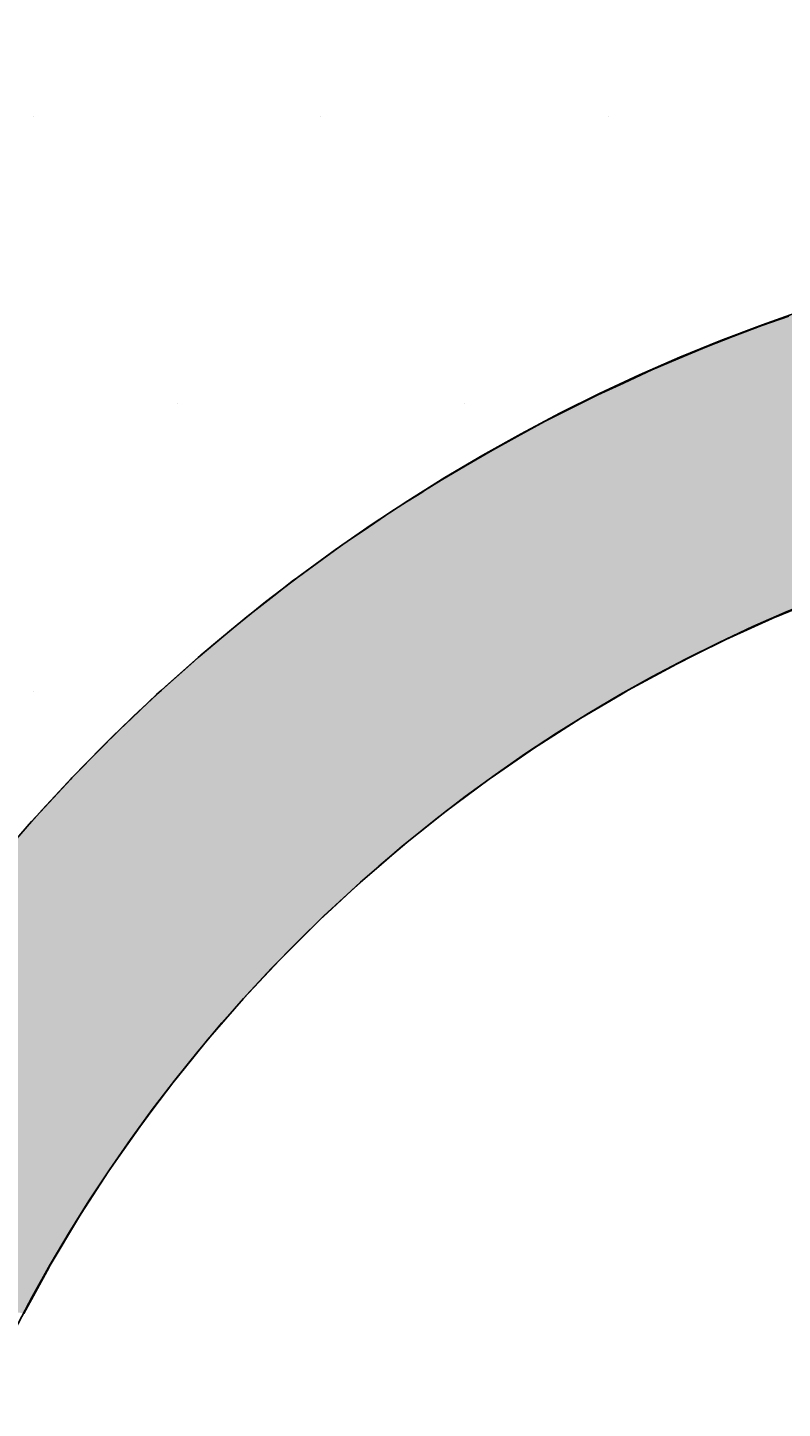
# Model space of a CAD drawing. Extents: x 1143 to 2236, y -3983 to -2639.
# Drawn here: x 1422 to 1438, y -2947 to -2917 of the extents above; entities that cross this region are included whole.
import ezdxf

# ---------------------------------------------------------------- set-up
doc = ezdxf.new("R2010")
doc.units = 0
doc.header["$LTSCALE"] = 2
doc.layers.get('0').update_dxf_attribs({"linetype": 'CONTINUOUS'})
doc.layers.get('DEFPOINTS').update_dxf_attribs({"linetype": 'CONTINUOUS'})
doc.layers.add('寸法線1_０_１_', color=2, linetype='CONTINUOUS')
doc.styles.add('ゴシック_2', font='txt.shx', dxfattribs={"height": 7, "bigfont": 'extfont.shx'})
doc.dimstyles.get("Standard").update_dxf_attribs({"dimtxt": 0.18, "dimasz": 0.5, "dimexe": 0.18, "dimexo": 0.0625, "dimgap": 0.09, "dimtad": 1, "dimtih": 1, "dimtoh": 1, "dimzin": 0, "dimcen": 0.09, "dimazin": 3, "dimtfac": 1, "dimtofl": 0, "dimtmove": 0, "dimatfit": 3})

# ---------------------------------------------------------------- blocks, each defined once
blk = doc.blocks.new('*U664')
at = {"layer": '寸法線1_０_１_', "color": 0, "linetype": 'CONTINUOUS'}
for p, q in [((1438.299, -2923.09), (1437.715, -2923.293)), ((1437.084, -2923.536), (1436.509, -2923.757)), ((1437.715, -2923.293), (1437.084, -2923.536)), ((1436.509, -2923.757), (1435.885, -2924.021)), ((1435.885, -2924.021), (1435.318, -2924.261)), ((1435.318, -2924.261), (1434.703, -2924.546)), ((1434.703, -2924.546), (1434.145, -2924.804)), ((1434.145, -2924.804), (1433.539, -2925.109)), ((1433.539, -2925.109), (1432.99, -2925.384)), ((1432.99, -2925.384), (1432.393, -2925.709)), ((1432.393, -2925.709), (1431.855, -2926.002)), ((1431.855, -2926.002), (1431.268, -2926.347)), ((1431.268, -2926.347), (1430.741, -2926.657)), ((1430.741, -2926.657), (1430.38, -2926.885)), ((1429.991, -2927.131), (1429.727, -2927.298)), ((1430.188, -2927.006), (1429.991, -2927.131)), ((1430.318, -2926.924), (1430.188, -2927.006)), ((1430.38, -2926.885), (1430.318, -2926.924)), ((1429.648, -2927.348), (1429.414, -2927.507)), ((1429.727, -2927.298), (1429.648, -2927.348)), ((1429.045, -2927.758), (1428.614, -2928.05)), ((1429.414, -2927.507), (1429.045, -2927.758)), ((1428.614, -2928.05), (1428.579, -2928.074)), ((1428.579, -2928.074), (1428.153, -2928.384)), ((1428.153, -2928.384), (1427.639, -2928.759)), ((1427.534, -2928.835), (1427.1, -2929.173)), ((1427.639, -2928.759), (1427.534, -2928.835)), ((1427.1, -2929.173), (1426.517, -2929.628)), ((1439.127, -2929.173), (1438.021, -2929.628)), ((1426.515, -2929.63), (1425.924, -2930.122)), ((1426.517, -2929.628), (1426.515, -2929.63)), ((1438.017, -2929.63), (1436.932, -2930.122)), ((1438.021, -2929.628), (1438.017, -2929.63)), ((1425.924, -2930.122), (1425.522, -2930.457)), ((1436.932, -2930.122), (1436.256, -2930.457)), ((1425.522, -2930.457), (1425.301, -2930.654)), ((1436.256, -2930.457), (1435.861, -2930.654)), ((1425.301, -2930.654), (1424.661, -2931.224)), ((1435.861, -2930.654), (1434.809, -2931.224)), ((1424.556, -2931.317), (1424.015, -2931.832)), ((1424.661, -2931.224), (1424.556, -2931.317)), ((1434.652, -2931.317), (1433.779, -2931.832)), ((1434.809, -2931.224), (1434.652, -2931.317)), ((1424.015, -2931.832), (1423.62, -2932.208)), ((1433.779, -2931.832), (1433.19, -2932.208)), ((1423.62, -2932.208), (1423.356, -2932.475)), ((1433.19, -2932.208), (1432.771, -2932.475)), ((1423.356, -2932.475), (1422.713, -2933.129)), ((1432.771, -2932.475), (1431.825, -2933.129)), ((1422.689, -2933.155), (1422.03, -2933.869)), ((1422.713, -2933.129), (1422.689, -2933.155)), ((1431.787, -2933.155), (1430.828, -2933.869)), ((1431.825, -2933.129), (1431.787, -2933.155)), ((1422.03, -2933.869), (1421.836, -2934.079)), ((1430.828, -2933.869), (1430.566, -2934.079)), ((1421.836, -2934.079), (1421.372, -2934.617)), ((1430.566, -2934.079), (1429.895, -2934.617)), ((1429.895, -2934.617), (1429.383, -2935.057)), ((1429.383, -2935.057), (1428.989, -2935.397)), ((1428.989, -2935.397), (1428.27, -2936.063)), ((1428.27, -2936.063), (1428.111, -2936.21)), ((1428.111, -2936.21), (1427.263, -2937.053)), ((1427.263, -2937.053), (1427.225, -2937.094)), ((1427.225, -2937.094), (1426.446, -2937.926)), ((1426.446, -2937.926), (1426.25, -2938.15)), ((1426.25, -2938.15), (1425.66, -2938.827)), ((1425.66, -2938.827), (1425.334, -2939.231)), ((1425.334, -2939.231), (1424.907, -2939.757)), ((1424.907, -2939.757), (1424.473, -2940.333)), ((1424.473, -2940.333), (1424.188, -2940.712)), ((1424.188, -2940.712), (1423.667, -2941.458)), ((1423.667, -2941.458), (1423.503, -2941.692)), ((1423.503, -2941.692), (1422.915, -2942.602)), ((1422.854, -2942.697), (1422.241, -2943.723)), ((1422.915, -2942.602), (1422.854, -2942.697)), ((1422.217, -2943.766), (1421.665, -2944.771)), ((1422.241, -2943.723), (1422.217, -2943.766))]:
    blk.add_line(p, q, dxfattribs=at)
for points in [[(1438.299, -2923.09), (1437.715, -2923.293), (1464.881, -2923.293)], [(1437.084, -2923.536), (1436.509, -2923.757), (1466.089, -2923.757)], [(1437.715, -2923.293), (1437.084, -2923.536), (1465.542, -2923.536)], [(1436.509, -2923.757), (1435.885, -2924.021), (1466.74, -2924.021)], [(1435.885, -2924.021), (1435.318, -2924.261), (1467.28, -2924.261)], [(1435.318, -2924.261), (1434.703, -2924.546), (1467.921, -2924.546)], [(1434.703, -2924.546), (1434.145, -2924.804), (1468.454, -2924.804)], [(1434.145, -2924.804), (1433.539, -2925.109), (1469.085, -2925.109)], [(1433.539, -2925.109), (1432.99, -2925.384), (1469.61, -2925.384)], [(1432.99, -2925.384), (1432.393, -2925.709), (1470.229, -2925.709)], [(1432.393, -2925.709), (1431.855, -2926.002), (1470.746, -2926.002)], [(1431.855, -2926.002), (1431.268, -2926.347), (1471.353, -2926.347)], [(1431.268, -2926.347), (1430.741, -2926.657), (1471.861, -2926.657)], [(1430.741, -2926.657), (1430.38, -2926.885), (1472.234, -2926.885)], [(1429.991, -2927.131), (1429.727, -2927.298), (1446.039, -2927.298)], [(1430.188, -2927.006), (1429.991, -2927.131), (1447.223, -2927.131)], [(1430.318, -2926.924), (1430.188, -2927.006), (1448.412, -2927.006)], [(1430.38, -2926.885), (1430.318, -2926.924), (1449.606, -2926.924)], [(1429.648, -2927.348), (1429.414, -2927.507), (1444.861, -2927.507)], [(1429.727, -2927.298), (1429.648, -2927.348), (1445.757, -2927.348)], [(1429.045, -2927.758), (1428.614, -2928.05), (1442.533, -2928.05)], [(1429.414, -2927.507), (1429.045, -2927.758), (1443.692, -2927.758)], [(1428.614, -2928.05), (1428.579, -2928.074), (1442.451, -2928.074)], [(1428.579, -2928.074), (1428.153, -2928.384), (1441.384, -2928.384)], [(1428.153, -2928.384), (1427.639, -2928.759), (1440.249, -2928.759)], [(1427.534, -2928.835), (1427.1, -2929.173), (1439.127, -2929.173)], [(1427.639, -2928.759), (1427.534, -2928.835), (1440.042, -2928.835)], [(1427.1, -2929.173), (1426.517, -2929.628), (1438.021, -2929.628)], [(1426.515, -2929.63), (1425.924, -2930.122), (1436.932, -2930.122)], [(1426.517, -2929.628), (1426.515, -2929.63), (1438.017, -2929.63)], [(1425.924, -2930.122), (1425.522, -2930.457), (1436.256, -2930.457)], [(1425.522, -2930.457), (1425.301, -2930.654), (1435.861, -2930.654)], [(1425.301, -2930.654), (1424.661, -2931.224), (1434.809, -2931.224)], [(1424.556, -2931.317), (1424.015, -2931.832), (1433.779, -2931.832)], [(1424.661, -2931.224), (1424.556, -2931.317), (1434.652, -2931.317)], [(1424.015, -2931.832), (1423.62, -2932.208), (1433.19, -2932.208)], [(1423.62, -2932.208), (1423.356, -2932.475), (1432.771, -2932.475)], [(1423.356, -2932.475), (1422.713, -2933.129), (1431.825, -2933.129)], [(1422.689, -2933.155), (1422.03, -2933.869), (1430.828, -2933.869)], [(1422.713, -2933.129), (1422.689, -2933.155), (1431.787, -2933.155)], [(1422.03, -2933.869), (1421.836, -2934.079), (1430.566, -2934.079)], [(1421.836, -2934.079), (1421.372, -2934.617), (1429.895, -2934.617)], [(1421.372, -2934.617), (1420.992, -2935.057), (1429.383, -2935.057)], [(1420.992, -2935.057), (1420.717, -2935.397), (1428.989, -2935.397)], [(1420.717, -2935.397), (1420.179, -2936.063), (1428.27, -2936.063)], [(1420.179, -2936.063), (1420.068, -2936.21), (1428.111, -2936.21)], [(1420.068, -2936.21), (1419.431, -2937.053), (1427.263, -2937.053)], [(1419.431, -2937.053), (1419.4, -2937.094), (1427.225, -2937.094)], [(1419.4, -2937.094), (1418.814, -2937.926), (1426.446, -2937.926)], [(1418.814, -2937.926), (1418.655, -2938.15), (1426.25, -2938.15)], [(1418.655, -2938.15), (1418.21, -2938.827), (1425.66, -2938.827)], [(1418.21, -2938.827), (1417.946, -2939.231), (1425.334, -2939.231)], [(1417.946, -2939.231), (1417.624, -2939.757), (1424.907, -2939.757)], [(1417.624, -2939.757), (1417.271, -2940.333), (1424.473, -2940.333)], [(1417.271, -2940.333), (1417.057, -2940.712), (1424.188, -2940.712)], [(1417.057, -2940.712), (1416.634, -2941.458), (1423.667, -2941.458)], [(1416.634, -2941.458), (1416.511, -2941.692), (1423.503, -2941.692)], [(1416.511, -2941.692), (1416.033, -2942.602), (1422.915, -2942.602)], [(1415.987, -2942.697), (1415.491, -2943.723), (1422.241, -2943.723)], [(1416.033, -2942.602), (1415.987, -2942.697), (1422.854, -2942.697)], [(1415.491, -2943.723), (1415.47, -2943.766), (1422.217, -2943.766)]]:
    blk.add_solid(points, dxfattribs=at)
at = {"layer": '寸法線1_０_１_', "color": 0, "linetype": 'CONTINUOUS', "extrusion": (0, 0, -1)}
for points in [[(-1437.084, -2923.536), (-1465.542, -2923.536), (-1466.089, -2923.757)], [(-1437.715, -2923.293), (-1464.881, -2923.293), (-1465.542, -2923.536)], [(-1436.509, -2923.757), (-1466.089, -2923.757), (-1466.74, -2924.021)], [(-1435.885, -2924.021), (-1466.74, -2924.021), (-1467.28, -2924.261)], [(-1435.318, -2924.261), (-1467.28, -2924.261), (-1467.921, -2924.546)], [(-1434.703, -2924.546), (-1467.921, -2924.546), (-1468.454, -2924.804)], [(-1434.145, -2924.804), (-1468.454, -2924.804), (-1469.085, -2925.109)], [(-1433.539, -2925.109), (-1469.085, -2925.109), (-1469.61, -2925.384)], [(-1432.99, -2925.384), (-1469.61, -2925.384), (-1470.229, -2925.709)], [(-1432.393, -2925.709), (-1470.229, -2925.709), (-1470.746, -2926.002)], [(-1431.855, -2926.002), (-1470.746, -2926.002), (-1471.353, -2926.347)], [(-1431.268, -2926.347), (-1471.353, -2926.347), (-1471.861, -2926.657)], [(-1430.741, -2926.657), (-1471.861, -2926.657), (-1472.234, -2926.885)], [(-1429.991, -2927.131), (-1447.223, -2927.131), (-1446.039, -2927.298)], [(-1430.188, -2927.006), (-1448.412, -2927.006), (-1447.223, -2927.131)], [(-1430.318, -2926.924), (-1449.606, -2926.924), (-1448.412, -2927.006)], [(-1430.38, -2926.885), (-1450.801, -2926.885), (-1449.606, -2926.924)], [(-1429.648, -2927.348), (-1445.757, -2927.348), (-1444.861, -2927.507)], [(-1429.727, -2927.298), (-1446.039, -2927.298), (-1445.757, -2927.348)], [(-1429.045, -2927.758), (-1443.692, -2927.758), (-1442.533, -2928.05)], [(-1429.414, -2927.507), (-1444.861, -2927.507), (-1443.692, -2927.758)], [(-1428.614, -2928.05), (-1442.533, -2928.05), (-1442.451, -2928.074)], [(-1428.579, -2928.074), (-1442.451, -2928.074), (-1441.384, -2928.384)], [(-1428.153, -2928.384), (-1441.384, -2928.384), (-1440.249, -2928.759)], [(-1427.534, -2928.835), (-1440.042, -2928.835), (-1439.127, -2929.173)], [(-1427.639, -2928.759), (-1440.249, -2928.759), (-1440.042, -2928.835)], [(-1427.1, -2929.173), (-1439.127, -2929.173), (-1438.021, -2929.628)], [(-1426.515, -2929.63), (-1438.017, -2929.63), (-1436.932, -2930.122)], [(-1426.517, -2929.628), (-1438.021, -2929.628), (-1438.017, -2929.63)], [(-1425.924, -2930.122), (-1436.932, -2930.122), (-1436.256, -2930.457)], [(-1425.522, -2930.457), (-1436.256, -2930.457), (-1435.861, -2930.654)], [(-1425.301, -2930.654), (-1435.861, -2930.654), (-1434.809, -2931.224)], [(-1424.556, -2931.317), (-1434.652, -2931.317), (-1433.779, -2931.832)], [(-1424.661, -2931.224), (-1434.809, -2931.224), (-1434.652, -2931.317)], [(-1424.015, -2931.832), (-1433.779, -2931.832), (-1433.19, -2932.208)], [(-1423.62, -2932.208), (-1433.19, -2932.208), (-1432.771, -2932.475)], [(-1423.356, -2932.475), (-1432.771, -2932.475), (-1431.825, -2933.129)], [(-1422.689, -2933.155), (-1431.787, -2933.155), (-1430.828, -2933.869)], [(-1422.713, -2933.129), (-1431.825, -2933.129), (-1431.787, -2933.155)], [(-1422.03, -2933.869), (-1430.828, -2933.869), (-1430.566, -2934.079)], [(-1421.836, -2934.079), (-1430.566, -2934.079), (-1429.895, -2934.617)], [(-1421.372, -2934.617), (-1429.895, -2934.617), (-1429.383, -2935.057)], [(-1420.992, -2935.057), (-1429.383, -2935.057), (-1428.989, -2935.397)], [(-1420.717, -2935.397), (-1428.989, -2935.397), (-1428.27, -2936.063)], [(-1420.179, -2936.063), (-1428.27, -2936.063), (-1428.111, -2936.21)], [(-1420.068, -2936.21), (-1428.111, -2936.21), (-1427.263, -2937.053)], [(-1419.431, -2937.053), (-1427.263, -2937.053), (-1427.225, -2937.094)], [(-1419.4, -2937.094), (-1427.225, -2937.094), (-1426.446, -2937.926)], [(-1418.814, -2937.926), (-1426.446, -2937.926), (-1426.25, -2938.15)], [(-1418.655, -2938.15), (-1426.25, -2938.15), (-1425.66, -2938.827)], [(-1418.21, -2938.827), (-1425.66, -2938.827), (-1425.334, -2939.231)], [(-1417.946, -2939.231), (-1425.334, -2939.231), (-1424.907, -2939.757)], [(-1417.624, -2939.757), (-1424.907, -2939.757), (-1424.473, -2940.333)], [(-1417.271, -2940.333), (-1424.473, -2940.333), (-1424.188, -2940.712)], [(-1417.057, -2940.712), (-1424.188, -2940.712), (-1423.667, -2941.458)], [(-1416.634, -2941.458), (-1423.667, -2941.458), (-1423.503, -2941.692)], [(-1416.511, -2941.692), (-1423.503, -2941.692), (-1422.915, -2942.602)], [(-1415.987, -2942.697), (-1422.854, -2942.697), (-1422.241, -2943.723)], [(-1416.033, -2942.602), (-1422.915, -2942.602), (-1422.854, -2942.697)], [(-1415.47, -2943.766), (-1422.217, -2943.766), (-1421.665, -2944.771)], [(-1415.491, -2943.723), (-1422.241, -2943.723), (-1422.217, -2943.766)]]:
    blk.add_solid(points, dxfattribs=at)
blk = doc.blocks.new('*U638')
at = {"color": 0, "style": 'ゴシック_2'}
blk.add_text('258以下', height=7, dxfattribs=at).set_placement((1381.311, -2856.754))
blk = doc.blocks.new('*D637')
at = {"color": 0}
for p, q in [((1269.95, -3027.393), (1269.95, -2856.748)), ((1527.95, -3027.393), (1527.95, -2856.748)), ((1279.95, -2859.748), (1517.95, -2859.748))]:
    blk.add_line(p, q, dxfattribs=at)
for points in [[(1279.95, -2858.082), (1279.95, -2861.415), (1269.95, -2859.748)], [(1517.95, -2858.082), (1517.95, -2861.415), (1527.95, -2859.748)]]:
    blk.add_solid(points, dxfattribs=at)
at = {"layer": 'DEFPOINTS', "color": 0}
for p in [(1527.95, -2859.748), (1269.95, -3027.393), (1527.95, -3027.393)]:
    blk.add_point(p, dxfattribs=at)
at = {"color": 7}
blk.add_blockref('*U638', (0, 0), dxfattribs=at)
blk = doc.blocks.new('*X691')
at = {"color": 0}
for p, q in [((1421.875, -2918.75), (1421.875, -2918.75)), ((1428.125, -2918.75), (1428.125, -2918.75)), ((1434.375, -2918.75), (1434.375, -2918.75)), ((1425, -2925), (1425, -2925)), ((1431.25, -2925), (1431.25, -2925)), ((1421.875, -2931.25), (1421.875, -2931.25))]:
    blk.add_line(p, q, dxfattribs=at)

msp = doc.modelspace()

# ---------------------------------------------------------------- linework, layer by layer
at = {"layer": '寸法線1_０_１_', "color": 0}
for centre, radius in [((1398.95, -3027.393), 129), ((1451.306, -2960.381), 39.5), ((1451.306, -2960.381), 33.5)]:
    msp.add_circle(centre, radius, dxfattribs=at)

# ---------------------------------------------------------------- block references
at = {"color": 7, "linetype": 'CONTINUOUS'}
msp.add_blockref('*X691', (0, 0), dxfattribs=at)
at = {"layer": '寸法線1_０_１_', "color": 0, "linetype": 'CONTINUOUS'}
msp.add_blockref('*U664', (0, 0), dxfattribs=at)

# ---------------------------------------------------------------- dimensions: what is measured, and where the dimension line sits
at = {"color": 7}
dim = msp.add_linear_dim(base=(1527.95, -2859.748), p1=(1269.95, -3027.393), p2=(1527.95, -3027.393), text='<>以下', dimstyle='Standard', override={"dimdec": 0}, dxfattribs=at)
dim.commit()
dim.dimension.update_dxf_attribs({"geometry": '*D637', "text_midpoint": (1398.95, -2853.632)})

doc.saveas('drawing.dxf')
